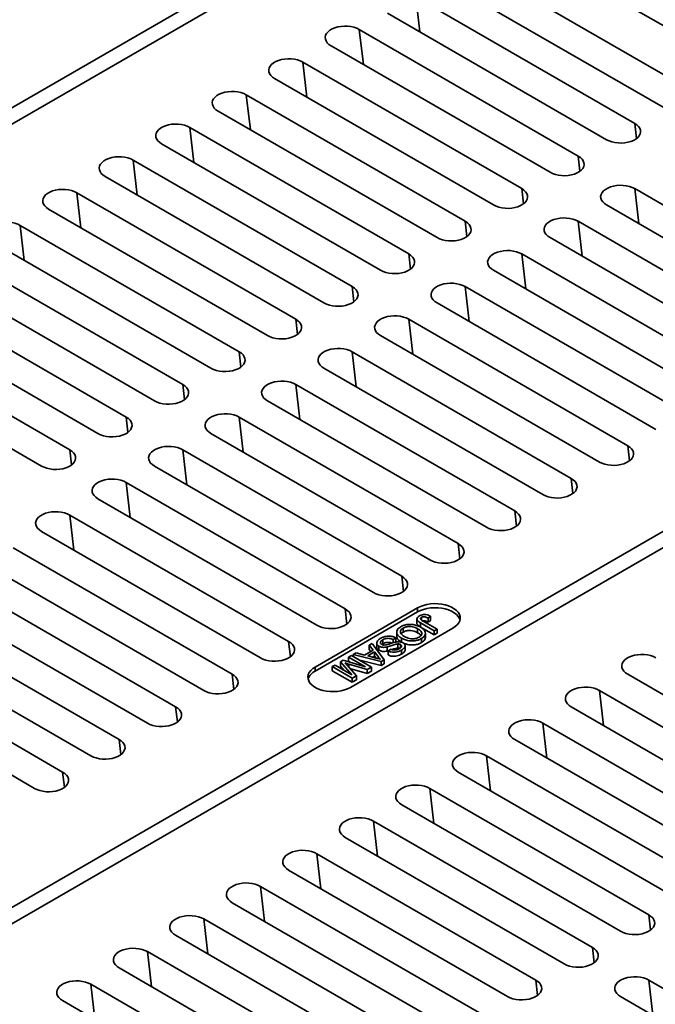
# Model space of a CAD drawing. Units: inches. Extents: x 2 to 101, y 1 to 131.
# Drawn here: x 88 to 90, y 74 to 78 of the extents above; entities that cross this region are included whole.
import ezdxf

# ---------------------------------------------------------------- set-up
doc = ezdxf.new("R2010")
doc.units = ezdxf.units.IN
doc.header["$LTSCALE"] = 12
doc.header["$MEASUREMENT"] = 0

msp = doc.modelspace()

# ---------------------------------------------------------------- linework, layer by layer
at = {"color": 7, "linetype": 'Continuous', "lineweight": 35}
for p, q in [((83.5254, 75.6015), (89.1822, 78.8672)), ((89.2411, 78.8331), (83.5843, 75.5675)), ((92.0696, 77.2003), (89.2411, 78.8331)), ((90.3607, 77.9827), (89.4474, 78.51)), ((89.3295, 78.442), (90.2429, 77.9147)), ((90.125, 77.8467), (89.2117, 78.3739)), ((89.0938, 78.3059), (90.0072, 77.7786)), ((89.8893, 77.7106), (88.976, 78.2379)), ((88.8581, 78.1698), (89.7715, 77.6426)), ((89.6536, 77.5745), (88.7403, 78.1018)), ((88.6224, 78.0337), (89.5358, 77.5065)), ((89.4179, 77.4385), (88.5046, 77.9657)), ((88.3867, 77.8977), (89.3001, 77.3704)), ((89.1822, 77.3024), (88.2689, 77.8296)), ((88.151, 77.7616), (89.0644, 77.2343)), ((88.9465, 77.1663), (88.0332, 77.6936)), ((87.9153, 77.6255), (88.8287, 77.0983)), ((88.7108, 77.0302), (87.7975, 77.5575)), ((90.125, 77.5745), (91.0384, 77.0473)), ((90.9205, 76.9792), (90.0072, 77.5065)), ((87.6796, 77.4895), (88.593, 76.9622)), ((88.4751, 76.8942), (87.5618, 77.4214)), ((89.8893, 77.4385), (90.8027, 76.9112)), ((87.4439, 77.3534), (88.3573, 76.8261)), ((90.6848, 76.8432), (89.7715, 77.3704)), ((89.6536, 77.3024), (90.567, 76.7751)), ((88.2394, 76.7581), (87.3261, 77.2854)), ((87.2082, 77.2173), (88.1216, 76.6901)), ((90.4491, 76.7071), (89.5358, 77.2343)), ((86.4127, 73.9347), (92.0696, 77.2003)), ((92.1285, 77.1663), (86.4716, 73.9007)), ((88.0037, 76.622), (87.0904, 77.1493)), ((89.4179, 77.1663), (90.3313, 76.6391)), ((90.2134, 76.571), (89.3001, 77.0983)), ((86.9725, 77.0813), (87.8859, 76.554)), ((87.768, 76.486), (86.8547, 77.0132)), ((89.1822, 77.0302), (90.0956, 76.503)), ((89.9777, 76.4349), (89.0644, 76.9622)), ((86.7368, 76.9452), (87.6502, 76.4179)), ((88.9465, 76.8942), (89.8599, 76.3669)), ((89.742, 76.2989), (88.8287, 76.8261)), ((88.7108, 76.7581), (89.6242, 76.2308)), ((89.5063, 76.1628), (88.593, 76.6901)), ((88.4751, 76.622), (89.3885, 76.0948)), ((89.2706, 76.0267), (88.3573, 76.554)), ((88.2394, 76.486), (89.1528, 75.9587)), ((89.0349, 75.8907), (88.1216, 76.4179)), ((88.0037, 76.3499), (88.917, 75.8226)), ((88.7992, 75.7546), (87.8859, 76.2819)), ((87.768, 76.2138), (88.6813, 75.6866)), ((88.5635, 75.6185), (87.6502, 76.1458)), ((87.5323, 76.0778), (88.4456, 75.5505)), ((88.3278, 75.4825), (87.4144, 76.0097)), ((87.2966, 75.9417), (88.2099, 75.4144)), ((88.0921, 75.3464), (87.1787, 75.8737)), ((89.219, 75.8269), (88.7918, 75.5803)), ((89.219, 75.8099), (89.219, 75.8269)), ((87.0609, 75.8056), (87.9742, 75.2784)), ((89.219, 75.8099), (88.7918, 75.5633)), ((89.2162, 75.7802), (89.2162, 75.7632)), ((89.236, 75.7875), (89.236, 75.7757)), ((89.2428, 75.7711), (89.3003, 75.7379)), ((89.2733, 75.7919), (89.2628, 75.7844)), ((89.2628, 75.7844), (89.2628, 75.7673)), ((89.2733, 75.7749), (89.2628, 75.7673)), ((89.2733, 75.7919), (89.2733, 75.7749)), ((87.8564, 75.2103), (86.943, 75.7376)), ((89.3664, 75.7419), (88.9391, 75.4952)), ((89.1588, 75.7429), (89.1588, 75.7259)), ((89.2187, 75.7405), (89.2187, 75.7235)), ((89.2318, 75.7639), (89.2318, 75.7469)), ((89.2885, 75.7311), (89.2318, 75.7639)), ((89.2885, 75.7141), (89.2318, 75.7469)), ((89.3003, 75.7379), (89.2885, 75.7311)), ((89.2885, 75.7311), (89.2885, 75.7141)), ((89.3003, 75.7379), (89.3003, 75.7209)), ((89.0738, 75.6938), (89.0738, 75.6768)), ((89.1287, 75.702), (89.1169, 75.6952)), ((89.1169, 75.6952), (89.1169, 75.6815)), ((89.1287, 75.702), (89.1287, 75.685)), ((89.1321, 75.726), (89.1321, 75.709)), ((89.1522, 75.7009), (89.1522, 75.6838)), ((89.2349, 75.6989), (89.2349, 75.6819)), ((89.2518, 75.7044), (89.2518, 75.7214)), ((89.3003, 75.7209), (89.2885, 75.7141)), ((86.8252, 75.6696), (87.7385, 75.1423)), ((88.9978, 75.6301), (89.0334, 75.6507)), ((89.0172, 75.6711), (89.0297, 75.6783)), ((89.0334, 75.6507), (89.0172, 75.6711)), ((89.0172, 75.6711), (89.0172, 75.654)), ((89.0241, 75.6453), (89.0172, 75.654)), ((89.0297, 75.6783), (89.0802, 75.6108)), ((89.0486, 75.6805), (89.0486, 75.6635)), ((89.0581, 75.6673), (89.0581, 75.6502)), ((89.0738, 75.6768), (89.0701, 75.6741)), ((89.0928, 75.664), (89.0928, 75.6469)), ((89.0985, 75.6487), (89.0928, 75.6469)), ((89.0966, 75.6475), (89.1084, 75.6543)), ((89.1287, 75.685), (89.1278, 75.6844)), ((89.137, 75.6765), (89.137, 75.6595)), ((89.1473, 75.6739), (89.1473, 75.6601)), ((89.1522, 75.6512), (89.1522, 75.6342)), ((89.1672, 75.6519), (89.1672, 75.669)), ((88.8969, 75.6016), (88.9092, 75.6087)), ((88.9092, 75.6087), (89.0022, 75.5807)), ((88.9314, 75.6215), (88.9432, 75.6283)), ((89.0022, 75.5807), (88.9314, 75.6215)), ((88.9314, 75.6215), (88.9314, 75.6045)), ((88.9432, 75.6283), (89.0268, 75.58)), ((88.95, 75.6323), (88.9625, 75.6395)), ((89.0668, 75.6031), (88.95, 75.6323)), ((88.95, 75.6323), (88.95, 75.6244)), ((88.9625, 75.6395), (88.9978, 75.6301)), ((89.0668, 75.5861), (88.9779, 75.6083)), ((89.0395, 75.6431), (89.011, 75.6266)), ((89.011, 75.6266), (89.0411, 75.6186)), ((89.0395, 75.6261), (89.0311, 75.6212)), ((89.0541, 75.6248), (89.0395, 75.6431)), ((89.0395, 75.6431), (89.0395, 75.6261)), ((89.0466, 75.6171), (89.0395, 75.6261)), ((89.0541, 75.6248), (89.0541, 75.6151)), ((89.0802, 75.6108), (89.0668, 75.6031)), ((89.0802, 75.6108), (89.0802, 75.5938)), ((89.0966, 75.6475), (89.0966, 75.6305)), ((87.6207, 75.0743), (86.7073, 75.6015)), ((88.7918, 75.5633), (88.7918, 75.5803)), ((88.8628, 75.5819), (88.8746, 75.5887)), ((88.8628, 75.5819), (88.8628, 75.5649)), ((88.9464, 75.5336), (88.8628, 75.5819)), ((88.8746, 75.5887), (88.9453, 75.5478)), ((88.9453, 75.5478), (88.8969, 75.6016)), ((88.8969, 75.6016), (88.8969, 75.5846)), ((88.9133, 75.5663), (88.8969, 75.5846)), ((88.9248, 75.5878), (88.964, 75.5438)), ((88.9404, 75.5993), (88.9314, 75.6045)), ((89.0091, 75.5698), (88.9317, 75.5929)), ((89.0091, 75.5528), (88.9368, 75.5744)), ((89.0268, 75.58), (89.0091, 75.5698)), ((89.0091, 75.5698), (89.0091, 75.5528)), ((89.0268, 75.58), (89.0268, 75.563)), ((89.0668, 75.6031), (89.0668, 75.5861)), ((89.0802, 75.5938), (89.0668, 75.5861)), ((88.9464, 75.5166), (88.8628, 75.5649)), ((88.964, 75.5438), (88.9464, 75.5336)), ((88.9464, 75.5336), (88.9464, 75.5166)), ((88.964, 75.5268), (88.9464, 75.5166)), ((88.964, 75.5438), (88.964, 75.5268)), ((89.0268, 75.563), (89.0091, 75.5528)), ((90.0956, 75.5505), (91.0089, 75.0232)), ((90.8911, 74.9552), (89.9777, 75.4825)), ((89.8599, 75.4144), (90.7732, 74.8872)), ((90.6554, 74.8191), (89.742, 75.3464)), ((89.6242, 75.2784), (90.5375, 74.7511)), ((90.4197, 74.6831), (89.5063, 75.2103)), ((89.3885, 75.1423), (90.3018, 74.615)), ((90.1839, 74.547), (89.2706, 75.0743)), ((89.1528, 75.0062), (90.0661, 74.479)), ((89.9482, 74.4109), (89.0349, 74.9382)), ((88.917, 74.8702), (89.8304, 74.3429)), ((89.7125, 74.2749), (88.7992, 74.8021)), ((88.6813, 74.7341), (89.5947, 74.2068)), ((89.4768, 74.1388), (88.5635, 74.6661)), ((88.4456, 74.598), (89.359, 74.0708)), ((89.2411, 74.0027), (88.3278, 74.53)), ((88.2099, 74.462), (89.1233, 73.9347)), ((89.0054, 73.8667), (88.0921, 74.3939)), ((87.9742, 74.3259), (88.8876, 73.7986)), ((88.7697, 73.7306), (87.8564, 74.2579)), ((90.1839, 74.2749), (91.0973, 73.7476)), ((87.7385, 74.1898), (88.6519, 73.6626)), ((90.9794, 73.6796), (90.0661, 74.2068))]:
    msp.add_line(p, q, dxfattribs=at)
at = {"color": 8, "linetype": 'Continuous', "lineweight": 35}
for p, q in [((89.2285, 78.2281), (89.2117, 78.3739)), ((88.9928, 78.0921), (88.976, 78.2379)), ((88.7571, 77.956), (88.7403, 78.1018)), ((88.5214, 77.8199), (88.5046, 77.9657)), ((88.2857, 77.6839), (88.2689, 77.8296)), ((90.1323, 77.7834), (90.125, 77.8467)), ((89.8966, 77.6474), (89.8893, 77.7106)), ((88.05, 77.5478), (88.0332, 77.6936)), ((87.8143, 77.4117), (87.7975, 77.5575)), ((89.6609, 77.5113), (89.6536, 77.5745)), ((90.1419, 77.4287), (90.125, 77.5745)), ((87.5786, 77.2757), (87.5618, 77.4214)), ((89.4252, 77.3752), (89.4179, 77.4385)), ((89.9062, 77.2927), (89.8893, 77.4385)), ((89.1895, 77.2392), (89.1822, 77.3024)), ((89.6705, 77.1566), (89.6536, 77.3024)), ((88.9538, 77.1031), (88.9465, 77.1663)), ((89.4347, 77.0205), (89.4179, 77.1663)), ((88.7181, 76.967), (88.7108, 77.0302)), ((89.199, 76.8845), (89.1822, 77.0302)), ((88.4824, 76.831), (88.4751, 76.8942)), ((88.9633, 76.7484), (88.9465, 76.8942)), ((88.2467, 76.6949), (88.2394, 76.7581)), ((88.7276, 76.6123), (88.7108, 76.7581)), ((88.011, 76.5588), (88.0037, 76.622)), ((88.4919, 76.4763), (88.4751, 76.622)), ((87.7753, 76.4228), (87.768, 76.486)), ((88.2562, 76.3402), (88.2394, 76.486)), ((90.1029, 76.4398), (90.0956, 76.503)), ((88.0205, 76.2041), (88.0037, 76.3499)), ((89.8672, 76.3037), (89.8599, 76.3669)), ((89.6315, 76.1676), (89.6242, 76.2308)), ((87.7848, 76.0681), (87.768, 76.2138)), ((89.3958, 76.0316), (89.3885, 76.0948)), ((89.1601, 75.8955), (89.1528, 75.9587)), ((88.9243, 75.7594), (88.917, 75.8226)), ((88.6886, 75.6234), (88.6813, 75.6866)), ((88.9317, 75.5929), (88.9317, 75.58)), ((88.4529, 75.4873), (88.4456, 75.5505)), ((89.9945, 75.3367), (89.9777, 75.4825)), ((88.2172, 75.3512), (88.2099, 75.4144)), ((89.7588, 75.2006), (89.742, 75.3464)), ((87.9815, 75.2152), (87.9742, 75.2784)), ((89.5231, 75.0646), (89.5063, 75.2103)), ((87.7458, 75.0791), (87.7385, 75.1423)), ((89.2874, 74.9285), (89.2706, 75.0743)), ((89.0517, 74.7924), (89.0349, 74.9382)), ((88.816, 74.6563), (88.7992, 74.8021)), ((88.5803, 74.5203), (88.5635, 74.6661)), ((90.1912, 74.4838), (90.1839, 74.547)), ((88.3446, 74.3842), (88.3278, 74.53)), ((88.1089, 74.2481), (88.0921, 74.3939)), ((89.9555, 74.3477), (89.9482, 74.4109)), ((87.8732, 74.1121), (87.8564, 74.2579)), ((89.7198, 74.2117), (89.7125, 74.2749)), ((90.2008, 74.1291), (90.1839, 74.2749))]:
    msp.add_line(p, q, dxfattribs=at)
at = {"color": 7, "linetype": 'Continuous', "lineweight": 35, "flags": 128}
for points in [[(88.976, 78.2379), (88.9655, 78.243), (88.9536, 78.2471), (88.9408, 78.2499), (88.9274, 78.2516), (88.9136, 78.2519), (88.8999, 78.2509), (88.8868, 78.2486), (88.8744, 78.2452), (88.8632, 78.2405), (88.8535, 78.2349), (88.8455, 78.2285), (88.8394, 78.2213), (88.8355, 78.2137), (88.8338, 78.2058), (88.8344, 78.1979), (88.8372, 78.1901), (88.8422, 78.1827), (88.8492, 78.1759), (88.8581, 78.1698)], [(88.7403, 78.1018), (88.7298, 78.1069), (88.7179, 78.111), (88.7051, 78.1139), (88.6917, 78.1155), (88.6779, 78.1158), (88.6642, 78.1148), (88.6511, 78.1126), (88.6387, 78.1091), (88.6275, 78.1045), (88.6178, 78.0989), (88.6098, 78.0924), (88.6037, 78.0853), (88.5998, 78.0776), (88.5981, 78.0698), (88.5987, 78.0618), (88.6015, 78.054), (88.6065, 78.0466), (88.6135, 78.0398), (88.6224, 78.0337)], [(88.5046, 77.9657), (88.4941, 77.9708), (88.4822, 77.9749), (88.4694, 77.9778), (88.456, 77.9794), (88.4422, 77.9798), (88.4285, 77.9788), (88.4154, 77.9765), (88.403, 77.973), (88.3918, 77.9684), (88.3821, 77.9628), (88.3741, 77.9563), (88.368, 77.9492), (88.3641, 77.9416), (88.3624, 77.9337), (88.363, 77.9257), (88.3658, 77.918), (88.3708, 77.9106), (88.3778, 77.9037), (88.3867, 77.8977)], [(88.2689, 77.8296), (88.2584, 77.8348), (88.2465, 77.8388), (88.2337, 77.8417), (88.2203, 77.8434), (88.2065, 77.8437), (88.1928, 77.8427), (88.1797, 77.8404), (88.1673, 77.837), (88.1561, 77.8323), (88.1464, 77.8267), (88.1384, 77.8203), (88.1323, 77.8131), (88.1284, 77.8055), (88.1267, 77.7976), (88.1272, 77.7897), (88.1301, 77.7819), (88.1351, 77.7745), (88.1421, 77.7677), (88.151, 77.7616)], [(90.0072, 77.7786), (90.0177, 77.7735), (90.0295, 77.7694), (90.0423, 77.7665), (90.0558, 77.7649), (90.0695, 77.7646), (90.0832, 77.7656), (90.0964, 77.7678), (90.1088, 77.7713), (90.12, 77.7759), (90.1297, 77.7815), (90.1377, 77.788), (90.1437, 77.7952), (90.1477, 77.8028), (90.1494, 77.8106), (90.1488, 77.8186), (90.146, 77.8264), (90.141, 77.8338), (90.1339, 77.8406), (90.125, 77.8467)], [(88.0332, 77.6936), (88.0227, 77.6987), (88.0108, 77.7028), (87.998, 77.7057), (87.9845, 77.7073), (87.9708, 77.7076), (87.9571, 77.7066), (87.9439, 77.7044), (87.9316, 77.7009), (87.9204, 77.6963), (87.9107, 77.6907), (87.9027, 77.6842), (87.8966, 77.677), (87.8927, 77.6694), (87.891, 77.6615), (87.8915, 77.6536), (87.8944, 77.6458), (87.8994, 77.6384), (87.9064, 77.6316), (87.9153, 77.6255)], [(89.7715, 77.6426), (89.782, 77.6374), (89.7938, 77.6334), (89.8066, 77.6305), (89.8201, 77.6288), (89.8338, 77.6285), (89.8475, 77.6295), (89.8607, 77.6318), (89.8731, 77.6352), (89.8843, 77.6399), (89.894, 77.6455), (89.902, 77.6519), (89.908, 77.6591), (89.912, 77.6667), (89.9137, 77.6746), (89.9131, 77.6825), (89.9103, 77.6903), (89.9053, 77.6977), (89.8982, 77.7045), (89.8893, 77.7106)], [(90.0072, 77.5065), (89.9983, 77.5125), (89.9912, 77.5194), (89.9862, 77.5268), (89.9834, 77.5346), (89.9828, 77.5425), (89.9845, 77.5504), (89.9885, 77.558), (89.9945, 77.5651), (90.0025, 77.5716), (90.0122, 77.5772), (90.0234, 77.5818), (90.0358, 77.5853), (90.049, 77.5876), (90.0627, 77.5886), (90.0764, 77.5882), (90.0899, 77.5866), (90.1027, 77.5837), (90.1145, 77.5797), (90.125, 77.5745)], [(87.7975, 77.5575), (87.787, 77.5626), (87.7751, 77.5667), (87.7623, 77.5696), (87.7488, 77.5712), (87.7351, 77.5716), (87.7214, 77.5706), (87.7082, 77.5683), (87.6959, 77.5648), (87.6847, 77.5602), (87.6749, 77.5546), (87.667, 77.5481), (87.6609, 77.541), (87.657, 77.5334), (87.6553, 77.5255), (87.6558, 77.5175), (87.6587, 77.5098), (87.6637, 77.5024), (87.6707, 77.4955), (87.6796, 77.4895)], [(89.5358, 77.5065), (89.5463, 77.5013), (89.5581, 77.4973), (89.5709, 77.4944), (89.5844, 77.4928), (89.5981, 77.4924), (89.6118, 77.4934), (89.625, 77.4957), (89.6374, 77.4992), (89.6486, 77.5038), (89.6583, 77.5094), (89.6663, 77.5159), (89.6723, 77.523), (89.6763, 77.5306), (89.678, 77.5385), (89.6774, 77.5465), (89.6746, 77.5542), (89.6696, 77.5616), (89.6625, 77.5685), (89.6536, 77.5745)], [(87.5618, 77.4214), (87.5513, 77.4266), (87.5394, 77.4306), (87.5266, 77.4335), (87.5131, 77.4352), (87.4994, 77.4355), (87.4857, 77.4345), (87.4725, 77.4322), (87.4602, 77.4288), (87.449, 77.4241), (87.4392, 77.4185), (87.4312, 77.4121), (87.4252, 77.4049), (87.4213, 77.3973), (87.4196, 77.3894), (87.4201, 77.3815), (87.423, 77.3737), (87.428, 77.3663), (87.435, 77.3595), (87.4439, 77.3534)], [(89.3001, 77.3704), (89.3106, 77.3653), (89.3224, 77.3612), (89.3352, 77.3583), (89.3487, 77.3567), (89.3624, 77.3564), (89.3761, 77.3574), (89.3893, 77.3596), (89.4016, 77.3631), (89.4128, 77.3677), (89.4226, 77.3733), (89.4306, 77.3798), (89.4366, 77.3869), (89.4406, 77.3946), (89.4423, 77.4024), (89.4417, 77.4104), (89.4389, 77.4182), (89.4339, 77.4256), (89.4268, 77.4324), (89.4179, 77.4385)], [(89.7715, 77.3704), (89.7626, 77.3765), (89.7555, 77.3833), (89.7505, 77.3907), (89.7477, 77.3985), (89.7471, 77.4064), (89.7488, 77.4143), (89.7528, 77.4219), (89.7588, 77.4291), (89.7668, 77.4355), (89.7765, 77.4411), (89.7877, 77.4458), (89.8001, 77.4493), (89.8133, 77.4515), (89.827, 77.4525), (89.8407, 77.4522), (89.8542, 77.4505), (89.867, 77.4477), (89.8788, 77.4436), (89.8893, 77.4385)], [(89.0644, 77.2343), (89.0749, 77.2292), (89.0867, 77.2251), (89.0995, 77.2223), (89.113, 77.2206), (89.1267, 77.2203), (89.1404, 77.2213), (89.1536, 77.2235), (89.1659, 77.227), (89.1771, 77.2317), (89.1869, 77.2373), (89.1949, 77.2437), (89.2009, 77.2509), (89.2048, 77.2585), (89.2066, 77.2664), (89.206, 77.2743), (89.2032, 77.2821), (89.1982, 77.2895), (89.1911, 77.2963), (89.1822, 77.3024)], [(89.5358, 77.2343), (89.5269, 77.2404), (89.5198, 77.2472), (89.5148, 77.2546), (89.512, 77.2624), (89.5114, 77.2704), (89.5131, 77.2782), (89.5171, 77.2859), (89.5231, 77.293), (89.5311, 77.2995), (89.5408, 77.3051), (89.552, 77.3097), (89.5644, 77.3132), (89.5776, 77.3154), (89.5912, 77.3164), (89.605, 77.3161), (89.6185, 77.3145), (89.6313, 77.3116), (89.6431, 77.3075), (89.6536, 77.3024)], [(89.3001, 77.0983), (89.2912, 77.1043), (89.2841, 77.1112), (89.2791, 77.1186), (89.2763, 77.1263), (89.2757, 77.1343), (89.2774, 77.1422), (89.2814, 77.1498), (89.2874, 77.1569), (89.2954, 77.1634), (89.3051, 77.169), (89.3163, 77.1736), (89.3287, 77.1771), (89.3419, 77.1794), (89.3555, 77.1804), (89.3693, 77.18), (89.3828, 77.1784), (89.3956, 77.1755), (89.4074, 77.1714), (89.4179, 77.1663)], [(88.8287, 77.0983), (88.8392, 77.0931), (88.851, 77.0891), (88.8638, 77.0862), (88.8773, 77.0846), (88.891, 77.0842), (88.9047, 77.0852), (88.9179, 77.0875), (88.9302, 77.091), (88.9414, 77.0956), (88.9512, 77.1012), (88.9592, 77.1077), (88.9652, 77.1148), (88.9691, 77.1224), (88.9708, 77.1303), (88.9703, 77.1382), (88.9675, 77.146), (88.9625, 77.1534), (88.9554, 77.1603), (88.9465, 77.1663)], [(89.0644, 76.9622), (89.0555, 76.9683), (89.0484, 76.9751), (89.0434, 76.9825), (89.0406, 76.9903), (89.04, 76.9982), (89.0417, 77.0061), (89.0457, 77.0137), (89.0517, 77.0209), (89.0597, 77.0273), (89.0694, 77.0329), (89.0806, 77.0376), (89.093, 77.041), (89.1062, 77.0433), (89.1198, 77.0443), (89.1336, 77.044), (89.1471, 77.0423), (89.1599, 77.0394), (89.1717, 77.0354), (89.1822, 77.0302)], [(88.593, 76.9622), (88.6035, 76.9571), (88.6153, 76.953), (88.6281, 76.9501), (88.6416, 76.9485), (88.6553, 76.9482), (88.669, 76.9491), (88.6822, 76.9514), (88.6945, 76.9549), (88.7057, 76.9595), (88.7155, 76.9651), (88.7235, 76.9716), (88.7295, 76.9787), (88.7334, 76.9864), (88.7351, 76.9942), (88.7346, 77.0022), (88.7318, 77.01), (88.7268, 77.0174), (88.7197, 77.0242), (88.7108, 77.0302)], [(88.3573, 76.8261), (88.3678, 76.821), (88.3796, 76.8169), (88.3924, 76.8141), (88.4059, 76.8124), (88.4196, 76.8121), (88.4333, 76.8131), (88.4465, 76.8153), (88.4588, 76.8188), (88.47, 76.8235), (88.4798, 76.8291), (88.4878, 76.8355), (88.4938, 76.8427), (88.4977, 76.8503), (88.4994, 76.8582), (88.4989, 76.8661), (88.4961, 76.8739), (88.491, 76.8813), (88.484, 76.8881), (88.4751, 76.8942)], [(88.8287, 76.8261), (88.8198, 76.8322), (88.8127, 76.839), (88.8077, 76.8464), (88.8049, 76.8542), (88.8043, 76.8621), (88.806, 76.87), (88.81, 76.8776), (88.816, 76.8848), (88.824, 76.8913), (88.8337, 76.8969), (88.8449, 76.9015), (88.8573, 76.905), (88.8705, 76.9072), (88.8841, 76.9082), (88.8979, 76.9079), (88.9114, 76.9063), (88.9242, 76.9034), (88.936, 76.8993), (88.9465, 76.8942)], [(88.1216, 76.6901), (88.1321, 76.6849), (88.1439, 76.6809), (88.1567, 76.678), (88.1702, 76.6764), (88.1839, 76.676), (88.1976, 76.677), (88.2108, 76.6793), (88.2231, 76.6828), (88.2343, 76.6874), (88.2441, 76.693), (88.2521, 76.6995), (88.2581, 76.7066), (88.262, 76.7142), (88.2637, 76.7221), (88.2632, 76.73), (88.2603, 76.7378), (88.2553, 76.7452), (88.2483, 76.752), (88.2394, 76.7581)], [(88.593, 76.6901), (88.5841, 76.6961), (88.577, 76.703), (88.572, 76.7104), (88.5692, 76.7181), (88.5686, 76.7261), (88.5703, 76.734), (88.5743, 76.7416), (88.5803, 76.7487), (88.5883, 76.7552), (88.598, 76.7608), (88.6092, 76.7654), (88.6216, 76.7689), (88.6348, 76.7712), (88.6484, 76.7722), (88.6622, 76.7718), (88.6757, 76.7702), (88.6885, 76.7673), (88.7003, 76.7632), (88.7108, 76.7581)], [(88.3573, 76.554), (88.3484, 76.5601), (88.3413, 76.5669), (88.3363, 76.5743), (88.3335, 76.5821), (88.3329, 76.59), (88.3346, 76.5979), (88.3385, 76.6055), (88.3446, 76.6127), (88.3526, 76.6191), (88.3623, 76.6247), (88.3735, 76.6294), (88.3859, 76.6328), (88.3991, 76.6351), (88.4127, 76.6361), (88.4265, 76.6358), (88.44, 76.6341), (88.4528, 76.6312), (88.4646, 76.6272), (88.4751, 76.622)], [(87.8859, 76.554), (87.8964, 76.5489), (87.9082, 76.5448), (87.921, 76.5419), (87.9345, 76.5403), (87.9482, 76.54), (87.9619, 76.5409), (87.9751, 76.5432), (87.9874, 76.5467), (87.9986, 76.5513), (88.0084, 76.5569), (88.0164, 76.5634), (88.0224, 76.5705), (88.0263, 76.5782), (88.028, 76.586), (88.0275, 76.594), (88.0246, 76.6018), (88.0196, 76.6092), (88.0126, 76.616), (88.0037, 76.622)], [(87.6502, 76.4179), (87.6607, 76.4128), (87.6725, 76.4087), (87.6853, 76.4059), (87.6988, 76.4042), (87.7125, 76.4039), (87.7262, 76.4049), (87.7394, 76.4071), (87.7517, 76.4106), (87.7629, 76.4152), (87.7727, 76.4209), (87.7807, 76.4273), (87.7867, 76.4345), (87.7906, 76.4421), (87.7923, 76.45), (87.7918, 76.4579), (87.7889, 76.4657), (87.7839, 76.4731), (87.7769, 76.4799), (87.768, 76.486)], [(88.1216, 76.4179), (88.1127, 76.424), (88.1056, 76.4308), (88.1006, 76.4382), (88.0978, 76.446), (88.0972, 76.4539), (88.0989, 76.4618), (88.1028, 76.4694), (88.1089, 76.4766), (88.1169, 76.483), (88.1266, 76.4887), (88.1378, 76.4933), (88.1502, 76.4968), (88.1634, 76.499), (88.177, 76.5), (88.1908, 76.4997), (88.2043, 76.4981), (88.2171, 76.4952), (88.2289, 76.4911), (88.2394, 76.486)], [(90.0956, 76.503), (90.1045, 76.4969), (90.1115, 76.4901), (90.1165, 76.4827), (90.1193, 76.4749), (90.1199, 76.467), (90.1182, 76.4591), (90.1143, 76.4515), (90.1082, 76.4443), (90.1002, 76.4379), (90.0905, 76.4323), (90.0793, 76.4276), (90.0669, 76.4241), (90.0537, 76.4219), (90.0401, 76.4209), (90.0263, 76.4212), (90.0129, 76.4229), (90, 76.4257), (89.9882, 76.4298), (89.9777, 76.4349)], [(87.8859, 76.2819), (87.877, 76.2879), (87.8699, 76.2948), (87.8649, 76.3022), (87.8621, 76.3099), (87.8615, 76.3179), (87.8632, 76.3258), (87.8671, 76.3334), (87.8732, 76.3405), (87.8812, 76.347), (87.8909, 76.3526), (87.9021, 76.3572), (87.9145, 76.3607), (87.9277, 76.363), (87.9413, 76.364), (87.9551, 76.3636), (87.9686, 76.362), (87.9814, 76.3591), (87.9932, 76.355), (88.0037, 76.3499)], [(89.8599, 76.3669), (89.8688, 76.3609), (89.8758, 76.354), (89.8808, 76.3466), (89.8836, 76.3388), (89.8842, 76.3309), (89.8825, 76.323), (89.8786, 76.3154), (89.8725, 76.3083), (89.8645, 76.3018), (89.8548, 76.2962), (89.8436, 76.2916), (89.8312, 76.2881), (89.818, 76.2858), (89.8044, 76.2848), (89.7906, 76.2852), (89.7772, 76.2868), (89.7643, 76.2897), (89.7525, 76.2937), (89.742, 76.2989)], [(87.6502, 76.1458), (87.6413, 76.1519), (87.6342, 76.1587), (87.6292, 76.1661), (87.6264, 76.1739), (87.6258, 76.1818), (87.6275, 76.1897), (87.6314, 76.1973), (87.6375, 76.2044), (87.6455, 76.2109), (87.6552, 76.2165), (87.6664, 76.2211), (87.6788, 76.2246), (87.692, 76.2269), (87.7056, 76.2279), (87.7194, 76.2276), (87.7329, 76.2259), (87.7457, 76.223), (87.7575, 76.219), (87.768, 76.2138)], [(89.6242, 76.2308), (89.6331, 76.2248), (89.6401, 76.218), (89.6451, 76.2106), (89.6479, 76.2028), (89.6485, 76.1948), (89.6468, 76.187), (89.6429, 76.1793), (89.6368, 76.1722), (89.6288, 76.1657), (89.6191, 76.1601), (89.6079, 76.1555), (89.5955, 76.152), (89.5823, 76.1497), (89.5687, 76.1488), (89.5549, 76.1491), (89.5415, 76.1507), (89.5286, 76.1536), (89.5168, 76.1577), (89.5063, 76.1628)], [(89.3885, 76.0948), (89.3973, 76.0887), (89.4044, 76.0819), (89.4094, 76.0745), (89.4122, 76.0667), (89.4128, 76.0588), (89.4111, 76.0509), (89.4072, 76.0433), (89.4011, 76.0361), (89.3931, 76.0297), (89.3834, 76.0241), (89.3722, 76.0194), (89.3598, 76.0159), (89.3466, 76.0137), (89.333, 76.0127), (89.3192, 76.013), (89.3058, 76.0147), (89.2929, 76.0175), (89.2811, 76.0216), (89.2706, 76.0267)], [(89.1528, 75.9587), (89.1616, 75.9526), (89.1687, 75.9458), (89.1737, 75.9384), (89.1765, 75.9306), (89.1771, 75.9227), (89.1754, 75.9148), (89.1715, 75.9072), (89.1654, 75.9001), (89.1574, 75.8936), (89.1477, 75.888), (89.1365, 75.8834), (89.1241, 75.8799), (89.1109, 75.8776), (89.0973, 75.8766), (89.0835, 75.877), (89.07, 75.8786), (89.0572, 75.8815), (89.0454, 75.8855), (89.0349, 75.8907)], [(88.917, 75.8226), (88.9259, 75.8166), (88.933, 75.8098), (88.938, 75.8024), (88.9408, 75.7946), (88.9414, 75.7866), (88.9397, 75.7788), (88.9358, 75.7711), (88.9297, 75.764), (88.9217, 75.7575), (88.912, 75.7519), (88.9008, 75.7473), (88.8884, 75.7438), (88.8752, 75.7415), (88.8616, 75.7406), (88.8478, 75.7409), (88.8343, 75.7425), (88.8215, 75.7454), (88.8097, 75.7495), (88.7992, 75.7546)], [(89.3664, 75.7419), (89.3765, 75.7487), (89.3848, 75.7563), (89.391, 75.7645), (89.3951, 75.7732), (89.3968, 75.7821), (89.3962, 75.7911), (89.3933, 75.7999), (89.3882, 75.8084), (89.3809, 75.8164), (89.3717, 75.8236), (89.3606, 75.83), (89.3481, 75.8353), (89.3344, 75.8395), (89.3197, 75.8425), (89.3044, 75.8441), (89.2888, 75.8445), (89.2733, 75.8435), (89.2583, 75.8411), (89.244, 75.8375), (89.2308, 75.8328), (89.219, 75.8269)], [(89.3958, 75.7759), (89.3933, 75.7829), (89.3882, 75.7914), (89.3809, 75.7994), (89.3717, 75.8066), (89.3606, 75.8129), (89.3481, 75.8183), (89.3344, 75.8225), (89.3197, 75.8254), (89.3044, 75.8271), (89.2888, 75.8275), (89.2733, 75.8264), (89.2583, 75.8241), (89.244, 75.8205), (89.2308, 75.8157), (89.219, 75.8099)], [(88.6813, 75.6866), (88.6902, 75.6805), (88.6973, 75.6737), (88.7023, 75.6663), (88.7051, 75.6585), (88.7057, 75.6506), (88.704, 75.6427), (88.7001, 75.6351), (88.694, 75.6279), (88.686, 75.6215), (88.6763, 75.6158), (88.6651, 75.6112), (88.6527, 75.6077), (88.6395, 75.6055), (88.6259, 75.6045), (88.6121, 75.6048), (88.5986, 75.6065), (88.5858, 75.6093), (88.574, 75.6134), (88.5635, 75.6185)], [(90.2134, 75.6185), (90.2029, 75.6237), (90.1911, 75.6277), (90.1783, 75.6306), (90.1648, 75.6323), (90.151, 75.6326), (90.1374, 75.6316), (90.1242, 75.6293), (90.1118, 75.6259), (90.1006, 75.6212), (90.0909, 75.6156), (90.0829, 75.6091), (90.0769, 75.602), (90.0729, 75.5944), (90.0712, 75.5865), (90.0718, 75.5786), (90.0746, 75.5708), (90.0796, 75.5634), (90.0867, 75.5566), (90.0956, 75.5505)], [(88.9391, 75.4952), (88.9273, 75.4894), (88.9142, 75.4846), (88.8999, 75.481), (88.8849, 75.4787), (88.8694, 75.4777), (88.8538, 75.478), (88.8385, 75.4797), (88.8238, 75.4826), (88.8101, 75.4868), (88.7975, 75.4922), (88.7865, 75.4985), (88.7773, 75.5058), (88.77, 75.5137), (88.7649, 75.5222), (88.762, 75.531), (88.7614, 75.54), (88.7631, 75.5489), (88.7672, 75.5576), (88.7734, 75.5658), (88.7817, 75.5735), (88.7918, 75.5803)], [(88.4456, 75.5505), (88.4545, 75.5444), (88.4616, 75.5376), (88.4666, 75.5302), (88.4694, 75.5224), (88.47, 75.5145), (88.4683, 75.5066), (88.4644, 75.499), (88.4583, 75.4919), (88.4503, 75.4854), (88.4406, 75.4798), (88.4294, 75.4752), (88.417, 75.4717), (88.4038, 75.4694), (88.3902, 75.4684), (88.3764, 75.4688), (88.3629, 75.4704), (88.3501, 75.4733), (88.3383, 75.4773), (88.3278, 75.4825)], [(89.9777, 75.4825), (89.9672, 75.4876), (89.9554, 75.4917), (89.9426, 75.4946), (89.9291, 75.4962), (89.9153, 75.4965), (89.9017, 75.4955), (89.8885, 75.4933), (89.8761, 75.4898), (89.8649, 75.4852), (89.8552, 75.4795), (89.8472, 75.4731), (89.8412, 75.4659), (89.8372, 75.4583), (89.8355, 75.4504), (89.8361, 75.4425), (89.8389, 75.4347), (89.8439, 75.4273), (89.851, 75.4205), (89.8599, 75.4144)], [(88.2099, 75.4144), (88.2188, 75.4084), (88.2259, 75.4016), (88.2309, 75.3941), (88.2337, 75.3864), (88.2343, 75.3784), (88.2326, 75.3705), (88.2286, 75.3629), (88.2226, 75.3558), (88.2146, 75.3493), (88.2049, 75.3437), (88.1937, 75.3391), (88.1813, 75.3356), (88.1681, 75.3333), (88.1545, 75.3324), (88.1407, 75.3327), (88.1272, 75.3343), (88.1144, 75.3372), (88.1026, 75.3413), (88.0921, 75.3464)], [(89.742, 75.3464), (89.7315, 75.3515), (89.7197, 75.3556), (89.7069, 75.3585), (89.6934, 75.3601), (89.6796, 75.3605), (89.666, 75.3595), (89.6528, 75.3572), (89.6404, 75.3537), (89.6292, 75.3491), (89.6195, 75.3435), (89.6115, 75.337), (89.6054, 75.3299), (89.6015, 75.3223), (89.5998, 75.3144), (89.6004, 75.3064), (89.6032, 75.2987), (89.6082, 75.2913), (89.6153, 75.2844), (89.6242, 75.2784)], [(87.9742, 75.2784), (87.9831, 75.2723), (87.9902, 75.2655), (87.9952, 75.2581), (87.998, 75.2503), (87.9986, 75.2424), (87.9969, 75.2345), (87.9929, 75.2269), (87.9869, 75.2197), (87.9789, 75.2133), (87.9692, 75.2076), (87.958, 75.203), (87.9456, 75.1995), (87.9324, 75.1973), (87.9188, 75.1963), (87.905, 75.1966), (87.8915, 75.1982), (87.8787, 75.2011), (87.8669, 75.2052), (87.8564, 75.2103)], [(89.5063, 75.2103), (89.4958, 75.2155), (89.484, 75.2195), (89.4712, 75.2224), (89.4577, 75.2241), (89.4439, 75.2244), (89.4303, 75.2234), (89.4171, 75.2211), (89.4047, 75.2176), (89.3935, 75.213), (89.3838, 75.2074), (89.3758, 75.2009), (89.3697, 75.1938), (89.3658, 75.1862), (89.3641, 75.1783), (89.3647, 75.1704), (89.3675, 75.1626), (89.3725, 75.1552), (89.3796, 75.1484), (89.3885, 75.1423)], [(87.7385, 75.1423), (87.7474, 75.1362), (87.7545, 75.1294), (87.7595, 75.122), (87.7623, 75.1142), (87.7629, 75.1063), (87.7612, 75.0984), (87.7572, 75.0908), (87.7512, 75.0837), (87.7432, 75.0772), (87.7335, 75.0716), (87.7223, 75.067), (87.7099, 75.0635), (87.6967, 75.0612), (87.6831, 75.0602), (87.6693, 75.0605), (87.6558, 75.0622), (87.643, 75.0651), (87.6312, 75.0691), (87.6207, 75.0743)], [(89.2706, 75.0743), (89.2601, 75.0794), (89.2483, 75.0835), (89.2355, 75.0864), (89.222, 75.088), (89.2082, 75.0883), (89.1946, 75.0873), (89.1814, 75.0851), (89.169, 75.0816), (89.1578, 75.077), (89.1481, 75.0713), (89.1401, 75.0649), (89.134, 75.0577), (89.1301, 75.0501), (89.1284, 75.0422), (89.129, 75.0343), (89.1318, 75.0265), (89.1368, 75.0191), (89.1439, 75.0123), (89.1528, 75.0062)], [(89.0349, 74.9382), (89.0244, 74.9433), (89.0126, 74.9474), (88.9998, 74.9503), (88.9863, 74.9519), (88.9725, 74.9523), (88.9589, 74.9513), (88.9457, 74.949), (88.9333, 74.9455), (88.9221, 74.9409), (88.9124, 74.9353), (88.9044, 74.9288), (88.8983, 74.9217), (88.8944, 74.9141), (88.8927, 74.9062), (88.8933, 74.8982), (88.8961, 74.8905), (88.9011, 74.8831), (88.9082, 74.8762), (88.917, 74.8702)], [(88.7992, 74.8021), (88.7887, 74.8073), (88.7769, 74.8113), (88.7641, 74.8142), (88.7506, 74.8159), (88.7368, 74.8162), (88.7232, 74.8152), (88.71, 74.8129), (88.6976, 74.8094), (88.6864, 74.8048), (88.6767, 74.7992), (88.6687, 74.7927), (88.6626, 74.7856), (88.6587, 74.778), (88.657, 74.7701), (88.6576, 74.7622), (88.6604, 74.7544), (88.6654, 74.747), (88.6725, 74.7402), (88.6813, 74.7341)], [(88.5635, 74.6661), (88.553, 74.6712), (88.5412, 74.6753), (88.5283, 74.6782), (88.5149, 74.6798), (88.5011, 74.6801), (88.4875, 74.6791), (88.4743, 74.6769), (88.4619, 74.6734), (88.4507, 74.6688), (88.441, 74.6631), (88.433, 74.6567), (88.4269, 74.6495), (88.423, 74.6419), (88.4213, 74.634), (88.4219, 74.6261), (88.4247, 74.6183), (88.4297, 74.6109), (88.4368, 74.6041), (88.4456, 74.598)], [(88.3278, 74.53), (88.3173, 74.5351), (88.3055, 74.5392), (88.2926, 74.5421), (88.2792, 74.5437), (88.2654, 74.544), (88.2518, 74.5431), (88.2386, 74.5408), (88.2262, 74.5373), (88.215, 74.5327), (88.2053, 74.5271), (88.1973, 74.5206), (88.1912, 74.5135), (88.1873, 74.5059), (88.1856, 74.498), (88.1862, 74.49), (88.189, 74.4823), (88.194, 74.4749), (88.201, 74.468), (88.2099, 74.462)], [(90.0661, 74.479), (90.0766, 74.4738), (90.0884, 74.4698), (90.1012, 74.4669), (90.1147, 74.4653), (90.1285, 74.4649), (90.1421, 74.4659), (90.1553, 74.4682), (90.1677, 74.4717), (90.1789, 74.4763), (90.1886, 74.4819), (90.1966, 74.4884), (90.2027, 74.4955), (90.2066, 74.5031), (90.2083, 74.511), (90.2077, 74.5189), (90.2049, 74.5267), (90.1999, 74.5341), (90.1928, 74.5409), (90.1839, 74.547)], [(88.0921, 74.3939), (88.0816, 74.3991), (88.0698, 74.4031), (88.0569, 74.406), (88.0435, 74.4076), (88.0297, 74.408), (88.0161, 74.407), (88.0029, 74.4047), (87.9905, 74.4012), (87.9793, 74.3966), (87.9696, 74.391), (87.9616, 74.3845), (87.9555, 74.3774), (87.9516, 74.3698), (87.9499, 74.3619), (87.9505, 74.354), (87.9533, 74.3462), (87.9583, 74.3388), (87.9653, 74.332), (87.9742, 74.3259)], [(89.8304, 74.3429), (89.8409, 74.3378), (89.8527, 74.3337), (89.8655, 74.3308), (89.879, 74.3292), (89.8928, 74.3289), (89.9064, 74.3298), (89.9196, 74.3321), (89.932, 74.3356), (89.9432, 74.3402), (89.9529, 74.3458), (89.9609, 74.3523), (89.967, 74.3594), (89.9709, 74.367), (89.9726, 74.3749), (89.972, 74.3829), (89.9692, 74.3906), (89.9642, 74.398), (89.9571, 74.4049), (89.9482, 74.4109)], [(87.8564, 74.2579), (87.8459, 74.263), (87.8341, 74.2671), (87.8212, 74.27), (87.8078, 74.2716), (87.794, 74.2719), (87.7804, 74.2709), (87.7672, 74.2687), (87.7548, 74.2652), (87.7436, 74.2606), (87.7339, 74.2549), (87.7259, 74.2485), (87.7198, 74.2413), (87.7159, 74.2337), (87.7142, 74.2258), (87.7148, 74.2179), (87.7176, 74.2101), (87.7226, 74.2027), (87.7296, 74.1959), (87.7385, 74.1898)], [(89.5947, 74.2068), (89.6052, 74.2017), (89.617, 74.1976), (89.6298, 74.1947), (89.6433, 74.1931), (89.6571, 74.1928), (89.6707, 74.1938), (89.6839, 74.196), (89.6963, 74.1995), (89.7075, 74.2041), (89.7172, 74.2098), (89.7252, 74.2162), (89.7313, 74.2234), (89.7352, 74.231), (89.7369, 74.2389), (89.7363, 74.2468), (89.7335, 74.2546), (89.7285, 74.262), (89.7214, 74.2688), (89.7125, 74.2749)], [(90.0661, 74.2068), (90.0572, 74.2129), (90.0502, 74.2197), (90.0452, 74.2271), (90.0423, 74.2349), (90.0418, 74.2428), (90.0435, 74.2507), (90.0474, 74.2583), (90.0534, 74.2655), (90.0614, 74.2719), (90.0712, 74.2776), (90.0824, 74.2822), (90.0947, 74.2857), (90.1079, 74.2879), (90.1216, 74.2889), (90.1353, 74.2886), (90.1488, 74.287), (90.1616, 74.2841), (90.1734, 74.28), (90.1839, 74.2749)]]:
    msp.add_lwpolyline(points, dxfattribs=at)
at = {"color": 7, "linetype": 'Continuous', "lineweight": 35}
msp.add_arc((88.8171, 75.5116), 0.0575, 116.0469, 162.1585, dxfattribs=at)
for points, knots in [([(89.2318, 75.7639), (89.2292, 75.7654), (89.2242, 75.7685), (89.218, 75.7738), (89.2152, 75.7805), (89.2184, 75.7876), (89.224, 75.7914), (89.2268, 75.7933)], [0, 0, 0, 0, 0.187378, 0.374432, 0.560745, 0.779923, 1, 1, 1, 1]), ([(89.2268, 75.7933), (89.2293, 75.7946), (89.2342, 75.7972), (89.2436, 75.7994), (89.2544, 75.7994), (89.2648, 75.7966), (89.2704, 75.7935), (89.2733, 75.7919)], [0, 0, 0, 0, 0.187075, 0.373641, 0.559796, 0.77951, 1, 1, 1, 1]), ([(89.236, 75.7875), (89.2351, 75.7869), (89.2332, 75.7857), (89.2317, 75.7834), (89.2314, 75.781), (89.2328, 75.7778), (89.2371, 75.7746), (89.2409, 75.7723), (89.2428, 75.7711)], [0, 0, 0, 0, 0.12501, 0.249957, 0.374969, 0.499879, 0.749496, 1, 1, 1, 1]), ([(89.2628, 75.7844), (89.2609, 75.7853), (89.257, 75.7873), (89.2515, 75.7893), (89.2464, 75.79), (89.2425, 75.7898), (89.2389, 75.789), (89.237, 75.788), (89.236, 75.7875)], [0, 0, 0, 0, 0.250458, 0.500395, 0.625251, 0.750115, 0.874964, 1, 1, 1, 1]), ([(89.2628, 75.7673), (89.2609, 75.7683), (89.257, 75.7703), (89.2515, 75.7723), (89.2464, 75.773), (89.2432, 75.7729), (89.2415, 75.7725), (89.2409, 75.7723)], [0, 0, 0, 0, 0.309987, 0.619328, 0.773859, 0.9284, 1, 1, 1, 1]), ([(89.1522, 75.7009), (89.1483, 75.7033), (89.1406, 75.7083), (89.1335, 75.7176), (89.1312, 75.7269), (89.1344, 75.7353), (89.1401, 75.7426), (89.1461, 75.7465), (89.1491, 75.7484)], [0, 0, 0, 0, 0.186823, 0.37347, 0.559794, 0.706437, 0.853202, 1, 1, 1, 1]), ([(89.1588, 75.7429), (89.156, 75.741), (89.1504, 75.7372), (89.1468, 75.7298), (89.1477, 75.7219), (89.1538, 75.7141), (89.1607, 75.7098), (89.1641, 75.7076)], [0, 0, 0, 0, 0.186651, 0.373053, 0.559679, 0.779551, 1, 1, 1, 1]), ([(89.1491, 75.7484), (89.1534, 75.7506), (89.162, 75.7549), (89.1785, 75.7581), (89.1967, 75.7583), (89.2152, 75.7547), (89.2255, 75.7497), (89.2306, 75.7472)], [0, 0, 0, 0, 0.186791, 0.373448, 0.560042, 0.779949, 1, 1, 1, 1]), ([(89.2187, 75.7405), (89.2155, 75.7421), (89.2093, 75.7454), (89.1979, 75.7487), (89.1847, 75.7499), (89.1703, 75.7484), (89.1627, 75.7447), (89.1588, 75.7429)], [0, 0, 0, 0, 0.187183, 0.374086, 0.560789, 0.780301, 1, 1, 1, 1]), ([(89.2187, 75.7235), (89.2155, 75.7251), (89.2093, 75.7284), (89.1979, 75.7317), (89.1847, 75.7329), (89.1703, 75.7314), (89.1627, 75.7277), (89.1588, 75.7259)], [0, 0, 0, 0, 0.187183, 0.374086, 0.560789, 0.780301, 1, 1, 1, 1]), ([(89.2318, 75.7469), (89.2292, 75.7484), (89.2241, 75.7515), (89.2184, 75.7567), (89.2153, 75.7611), (89.2162, 75.7631), (89.2162, 75.7632)], [0, 0, 0, 0, 0.332672, 0.664769, 0.99555, 1, 1, 1, 1]), ([(89.2251, 75.7044), (89.228, 75.7064), (89.2338, 75.7103), (89.2374, 75.7179), (89.2366, 75.7262), (89.2293, 75.7339), (89.2222, 75.7383), (89.2187, 75.7405)], [0, 0, 0, 0, 0.186659, 0.37322, 0.559397, 0.779357, 1, 1, 1, 1]), ([(89.2306, 75.7472), (89.2346, 75.7447), (89.2425, 75.7397), (89.2504, 75.7304), (89.2526, 75.7209), (89.2501, 75.7122), (89.2441, 75.7049), (89.2379, 75.7009), (89.2349, 75.6989)], [0, 0, 0, 0, 0.186888, 0.373508, 0.559843, 0.70652, 0.853181, 1, 1, 1, 1]), ([(89.0581, 75.6673), (89.0557, 75.669), (89.0508, 75.6725), (89.0481, 75.6792), (89.0494, 75.6863), (89.0546, 75.6932), (89.0606, 75.6972), (89.0637, 75.6991)], [0, 0, 0, 0, 0.1864572, 0.3730129, 0.5595604, 0.7796248, 1, 1, 1, 1]), ([(89.0637, 75.6991), (89.067, 75.7009), (89.0737, 75.7045), (89.0859, 75.7084), (89.1005, 75.7098), (89.116, 75.7079), (89.1245, 75.704), (89.1287, 75.702)], [0, 0, 0, 0, 0.187215, 0.374124, 0.56061, 0.780144, 1, 1, 1, 1]), ([(89.0738, 75.6938), (89.0715, 75.6923), (89.0668, 75.6892), (89.0634, 75.6837), (89.0643, 75.6783), (89.0676, 75.6757), (89.0693, 75.6744)], [0, 0, 0, 0, 0.280917, 0.560813, 0.780502, 1, 1, 1, 1]), ([(89.1169, 75.6952), (89.1145, 75.6962), (89.1097, 75.6983), (89.1012, 75.7002), (89.0915, 75.7), (89.0819, 75.6979), (89.0765, 75.6952), (89.0738, 75.6938)], [0, 0, 0, 0, 0.187041, 0.373578, 0.559948, 0.779834, 1, 1, 1, 1]), ([(89.1522, 75.6838), (89.1484, 75.6863), (89.1407, 75.6913), (89.1334, 75.7001), (89.1328, 75.7062), (89.1325, 75.709)], [0, 0, 0, 0, 0.3518979, 0.7034617, 1, 1, 1, 1]), ([(89.1588, 75.7259), (89.1557, 75.7241), (89.1522, 75.7221), (89.1509, 75.7194), (89.1508, 75.7192)], [0, 0, 0, 0, 0.905924, 1, 1, 1, 1]), ([(89.2349, 75.6989), (89.2305, 75.6967), (89.2216, 75.6923), (89.2048, 75.6891), (89.1863, 75.689), (89.1676, 75.6931), (89.1573, 75.6983), (89.1522, 75.7009)], [0, 0, 0, 0, 0.186761, 0.373403, 0.559927, 0.779759, 1, 1, 1, 1]), ([(89.1641, 75.7076), (89.1672, 75.7059), (89.1736, 75.7026), (89.1851, 75.699), (89.1985, 75.6974), (89.2133, 75.6989), (89.2212, 75.7026), (89.2251, 75.7044)], [0, 0, 0, 0, 0.187261, 0.374314, 0.560946, 0.780423, 1, 1, 1, 1]), ([(89.2333, 75.7114), (89.2319, 75.7132), (89.2285, 75.7177), (89.2224, 75.7213), (89.2187, 75.7235)], [0, 0, 0, 0, 0.393373, 1, 1, 1, 1]), ([(89.2515, 75.7044), (89.2516, 75.704), (89.2524, 75.7009), (89.2498, 75.6952), (89.2442, 75.6879), (89.238, 75.6839), (89.2349, 75.6819)], [0, 0, 0, 0, 0.0472466, 0.36474, 0.6821981, 1, 1, 1, 1]), ([(89.0581, 75.6502), (89.0557, 75.652), (89.051, 75.6555), (89.0483, 75.6604), (89.0489, 75.663), (89.0489, 75.6635)], [0, 0, 0, 0, 0.454395, 0.90903, 1, 1, 1, 1]), ([(89.0928, 75.664), (89.0895, 75.6633), (89.0828, 75.6621), (89.0729, 75.6623), (89.0643, 75.6641), (89.0602, 75.6662), (89.0581, 75.6673)], [0, 0, 0, 0, 0.280371, 0.559909, 0.779859, 1, 1, 1, 1]), ([(89.0928, 75.6469), (89.0895, 75.6463), (89.0828, 75.6451), (89.0729, 75.6453), (89.0643, 75.6471), (89.0602, 75.6492), (89.0581, 75.6502)], [0, 0, 0, 0, 0.280371, 0.559909, 0.779859, 1, 1, 1, 1]), ([(89.0693, 75.6744), (89.0709, 75.6736), (89.0741, 75.6721), (89.0815, 75.6714), (89.0865, 75.6724), (89.0895, 75.673)], [0, 0, 0, 0, 0.280089, 0.55997, 1, 1, 1, 1]), ([(89.112, 75.6801), (89.1112, 75.6804), (89.1079, 75.6818), (89.1011, 75.6832), (89.0915, 75.683), (89.0819, 75.6809), (89.0765, 75.6782), (89.0738, 75.6768)], [0, 0, 0, 0, 0.073121, 0.285797, 0.498283, 0.748982, 1, 1, 1, 1]), ([(89.0895, 75.673), (89.0931, 75.6741), (89.1004, 75.6762), (89.1126, 75.6806), (89.1221, 75.683), (89.1279, 75.6845)], [0, 0, 0, 0, 0.280066, 0.560286, 1, 1, 1, 1]), ([(89.137, 75.6765), (89.134, 75.676), (89.128, 75.6752), (89.12, 75.6725), (89.1086, 75.6685), (89.0993, 75.6658), (89.0928, 75.664)], [0, 0, 0, 0, 0.1858847, 0.3727876, 0.5597409, 1, 1, 1, 1]), ([(89.1522, 75.6512), (89.1494, 75.6497), (89.1436, 75.6466), (89.1333, 75.6433), (89.1211, 75.6415), (89.1076, 75.6427), (89.1003, 75.6459), (89.0966, 75.6475)], [0, 0, 0, 0, 0.187249, 0.374364, 0.56097, 0.780287, 1, 1, 1, 1]), ([(89.1084, 75.6543), (89.1113, 75.6532), (89.1172, 75.6508), (89.1277, 75.6508), (89.136, 75.6532), (89.1401, 75.6554), (89.1421, 75.6565)], [0, 0, 0, 0, 0.28011, 0.558321, 0.778855, 1, 1, 1, 1]), ([(89.137, 75.6595), (89.134, 75.659), (89.128, 75.6582), (89.1202, 75.6556), (89.1151, 75.6538), (89.1126, 75.653)], [0, 0, 0, 0, 0.340469, 0.682802, 1, 1, 1, 1]), ([(89.1279, 75.6845), (89.1309, 75.685), (89.1368, 75.6859), (89.1455, 75.6856), (89.1529, 75.6839), (89.1566, 75.6821), (89.1584, 75.6812)], [0, 0, 0, 0, 0.280296, 0.559977, 0.77999, 1, 1, 1, 1]), ([(89.1473, 75.6739), (89.1456, 75.6747), (89.1426, 75.6762), (89.1387, 75.6764), (89.137, 75.6765)], [0, 0, 0, 0, 0.559617, 1, 1, 1, 1]), ([(89.1444, 75.6581), (89.1436, 75.6584), (89.1415, 75.6593), (89.1387, 75.6594), (89.137, 75.6595)], [0, 0, 0, 0, 0.361395, 1, 1, 1, 1]), ([(89.1421, 75.6565), (89.1443, 75.6579), (89.1487, 75.6606), (89.1524, 75.6654), (89.152, 75.6704), (89.1489, 75.6728), (89.1473, 75.6739)], [0, 0, 0, 0, 0.2812903, 0.5608202, 0.7806803, 1, 1, 1, 1]), ([(89.1584, 75.6812), (89.1607, 75.6795), (89.1653, 75.6762), (89.1679, 75.6699), (89.1663, 75.6632), (89.1608, 75.6567), (89.1551, 75.653), (89.1522, 75.6512)], [0, 0, 0, 0, 0.186424, 0.372915, 0.559327, 0.779531, 1, 1, 1, 1]), ([(89.167, 75.652), (89.1668, 75.6502), (89.1663, 75.6459), (89.1608, 75.6397), (89.1551, 75.636), (89.1522, 75.6342)], [0, 0, 0, 0, 0.264526, 0.632042, 1, 1, 1, 1]), ([(89.2349, 75.6819), (89.2305, 75.6797), (89.2216, 75.6753), (89.2048, 75.6721), (89.1863, 75.6721), (89.1701, 75.6754), (89.1618, 75.6794), (89.1586, 75.681)], [0, 0, 0, 0, 0.204769, 0.409406, 0.613914, 0.854943, 1, 1, 1, 1]), ([(89.0411, 75.6186), (89.0453, 75.6175), (89.0529, 75.6155), (89.0605, 75.6134), (89.0638, 75.6125)], [0, 0, 0, 0, 0.5600021, 1, 1, 1, 1]), ([(89.0638, 75.6125), (89.0617, 75.6147), (89.0578, 75.6186), (89.0552, 75.6229), (89.0541, 75.6248)], [0, 0, 0, 0, 0.559915, 1, 1, 1, 1]), ([(89.1522, 75.6342), (89.1494, 75.6327), (89.1436, 75.6296), (89.1333, 75.6263), (89.1211, 75.6245), (89.1076, 75.6257), (89.1003, 75.6289), (89.0966, 75.6305)], [0, 0, 0, 0, 0.187249, 0.374364, 0.56097, 0.780287, 1, 1, 1, 1]), ([(88.9317, 75.5929), (88.9287, 75.5938), (88.9233, 75.5954), (88.918, 75.5971), (88.9156, 75.5978)], [0, 0, 0, 0, 0.560002, 1, 1, 1, 1]), ([(88.9156, 75.5978), (88.9174, 75.5959), (88.9205, 75.5926), (88.9235, 75.5892), (88.9248, 75.5878)], [0, 0, 0, 0, 0.559997, 1, 1, 1, 1])]:
    msp.add_open_spline(points, degree=3, knots=knots, dxfattribs=at)

doc.saveas('drawing.dxf')
